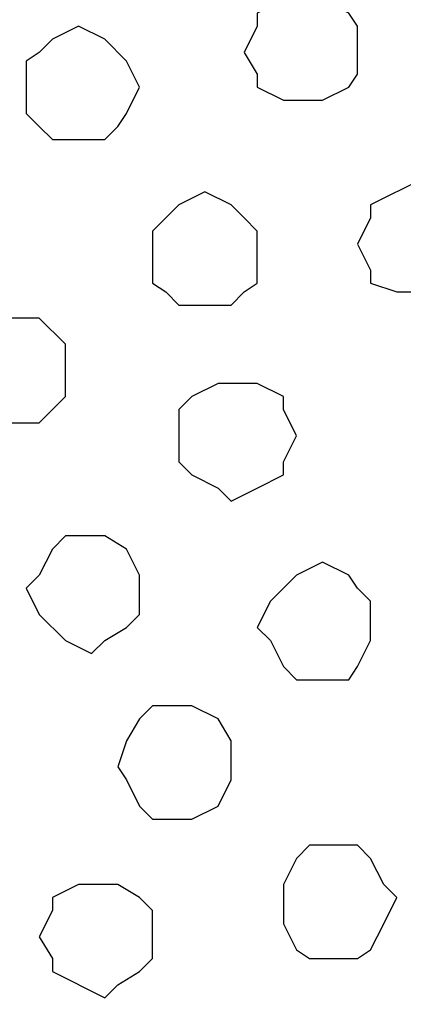
# Model space of a CAD drawing. Units: centimetres. Extents: x -8.5 to 8.5, y -12.1 to 13.4.
# Drawn here: x 5.2 to 5.4, y 0.3 to 0.8 of the extents above; entities that cross this region are included whole.
import ezdxf

# ---------------------------------------------------------------- set-up
doc = ezdxf.new("R2010")
doc.units = ezdxf.units.CM
doc.header["$MEASUREMENT"] = 0
doc.layers.add('Layer 1', color=7, linetype='Continuous')

msp = doc.modelspace()

# ---------------------------------------------------------------- linework, layer by layer
at = {"layer": 'Layer 1', "color": 250, "lineweight": 9}
for points, knots in [([(5.31424, -0.34149), (5.31424, -0.34149), (5.57671, 0.78669), (5.57671, 0.78669), (5.57671, 0.78669), (5.57671, 0.78669), (5.58094, 0.80363), (5.58094, 0.80363), (5.58094, 0.80363), (5.58094, 0.80363), (5.57671, 0.82268), (5.57671, 0.82268), (5.57671, 0.82268), (5.57671, 0.82268), (5.57671, 0.84173), (5.57671, 0.84173), (5.57671, 0.84173), (5.57671, 0.84173), (5.56401, 0.86078), (5.56401, 0.86078), (5.56401, 0.86078), (5.56401, 0.86078), (5.53861, 0.89253), (5.53861, 0.89253), (5.53861, 0.89253), (5.53861, 0.89253), (5.50686, 0.91581), (5.50686, 0.91581), (5.50686, 0.91581), (5.50686, 0.91581), (5.46453, 0.93486), (5.46453, 0.93486), (5.46453, 0.93486), (5.46453, 0.93486), (5.41373, 0.94756), (5.41373, 0.94756), (5.41373, 0.94756), (5.41373, 0.94756), (5.36504, 0.95391), (5.36504, 0.95391), (5.36504, 0.95391), (5.36504, 0.95391), (5.31424, 0.96026), (5.31424, 0.96026), (5.31424, 0.96026), (5.31424, 0.96026), (5.25709, 0.95391), (5.25709, 0.95391), (5.25709, 0.95391), (5.25709, 0.95391), (5.20841, 0.94756), (5.20841, 0.94756), (5.20841, 0.94756), (5.20841, 0.94756), (5.15761, 0.93486), (5.15761, 0.93486), (5.15761, 0.93486), (5.15761, 0.93486), (5.12163, 0.91581), (5.12163, 0.91581), (5.12163, 0.91581), (5.12163, 0.91581), (5.08353, 0.89253), (5.08353, 0.89253), (5.08353, 0.89253), (5.08353, 0.89253), (5.05813, 0.86078), (5.05813, 0.86078), (5.05813, 0.86078), (5.05813, 0.86078), (5.05178, 0.84173), (5.05178, 0.84173), (5.05178, 0.84173), (5.05178, 0.84173), (5.04543, 0.82268), (5.04543, 0.82268), (5.04543, 0.82268), (5.04543, 0.82268), (5.04543, 0.80363), (5.04543, 0.80363), (5.04543, 0.80363), (5.04543, 0.80363), (5.05178, 0.78669), (5.05178, 0.78669), (5.05178, 0.78669), (5.05178, 0.78669), (5.31424, -0.34149), (5.31424, -0.34149)], [0, 0, 0, 0, 0.045455, 0.045455, 0.045455, 0.045455, 0.090909, 0.090909, 0.090909, 0.090909, 0.136364, 0.136364, 0.136364, 0.136364, 0.181818, 0.181818, 0.181818, 0.181818, 0.227273, 0.227273, 0.227273, 0.227273, 0.272727, 0.272727, 0.272727, 0.272727, 0.318182, 0.318182, 0.318182, 0.318182, 0.363636, 0.363636, 0.363636, 0.363636, 0.409091, 0.409091, 0.409091, 0.409091, 0.454545, 0.454545, 0.454545, 0.454545, 0.5, 0.5, 0.5, 0.5, 0.545455, 0.545455, 0.545455, 0.545455, 0.590909, 0.590909, 0.590909, 0.590909, 0.636364, 0.636364, 0.636364, 0.636364, 0.681818, 0.681818, 0.681818, 0.681818, 0.727273, 0.727273, 0.727273, 0.727273, 0.772727, 0.772727, 0.772727, 0.772727, 0.818182, 0.818182, 0.818182, 0.818182, 0.863636, 0.863636, 0.863636, 0.863636, 0.909091, 0.909091, 0.909091, 0.909091, 0.954545, 0.954545, 0.954545, 0.954545, 1, 1, 1, 1]), ([(5.30789, -0.35419), (5.30789, -0.35419), (5.57671, 0.78034), (5.57671, 0.78034), (5.57671, 0.78034), (5.57671, 0.78034), (5.57671, 0.81633), (5.57671, 0.81633), (5.57671, 0.81633), (5.57671, 0.81633), (5.57036, 0.83538), (5.57036, 0.83538), (5.57036, 0.83538), (5.57036, 0.83538), (5.55766, 0.85443), (5.55766, 0.85443), (5.55766, 0.85443), (5.55766, 0.85443), (5.53861, 0.87983), (5.53861, 0.87983), (5.53861, 0.87983), (5.53861, 0.87983), (5.50051, 0.90311), (5.50051, 0.90311), (5.50051, 0.90311), (5.50051, 0.90311), (5.45818, 0.92216), (5.45818, 0.92216), (5.45818, 0.92216), (5.45818, 0.92216), (5.41373, 0.94121), (5.41373, 0.94121), (5.41373, 0.94121), (5.41373, 0.94121), (5.35869, 0.94756), (5.35869, 0.94756), (5.35869, 0.94756), (5.35869, 0.94756), (5.25286, 0.94756), (5.25286, 0.94756), (5.25286, 0.94756), (5.25286, 0.94756), (5.20206, 0.94121), (5.20206, 0.94121), (5.20206, 0.94121), (5.20206, 0.94121), (5.15761, 0.92216), (5.15761, 0.92216), (5.15761, 0.92216), (5.15761, 0.92216), (5.11528, 0.90311), (5.11528, 0.90311), (5.11528, 0.90311), (5.11528, 0.90311), (5.08353, 0.87983), (5.08353, 0.87983), (5.08353, 0.87983), (5.08353, 0.87983), (5.05813, 0.85443), (5.05813, 0.85443), (5.05813, 0.85443), (5.05813, 0.85443), (5.05178, 0.83538), (5.05178, 0.83538), (5.05178, 0.83538), (5.05178, 0.83538), (5.04543, 0.81633), (5.04543, 0.81633), (5.04543, 0.81633), (5.04543, 0.81633), (5.04543, 0.78034), (5.04543, 0.78034), (5.04543, 0.78034), (5.04543, 0.78034), (5.30789, -0.35419), (5.30789, -0.35419)], [0, 0, 0, 0, 0.052632, 0.052632, 0.052632, 0.052632, 0.105263, 0.105263, 0.105263, 0.105263, 0.157895, 0.157895, 0.157895, 0.157895, 0.210526, 0.210526, 0.210526, 0.210526, 0.263158, 0.263158, 0.263158, 0.263158, 0.315789, 0.315789, 0.315789, 0.315789, 0.368421, 0.368421, 0.368421, 0.368421, 0.421053, 0.421053, 0.421053, 0.421053, 0.473684, 0.473684, 0.473684, 0.473684, 0.526316, 0.526316, 0.526316, 0.526316, 0.578947, 0.578947, 0.578947, 0.578947, 0.631579, 0.631579, 0.631579, 0.631579, 0.684211, 0.684211, 0.684211, 0.684211, 0.736842, 0.736842, 0.736842, 0.736842, 0.789474, 0.789474, 0.789474, 0.789474, 0.842105, 0.842105, 0.842105, 0.842105, 0.894737, 0.894737, 0.894737, 0.894737, 0.947368, 0.947368, 0.947368, 0.947368, 1, 1, 1, 1]), ([(5.58094, 0.79728), (5.58094, 0.79728), (5.84341, -0.32879), (5.84341, -0.32879), (5.84341, -0.32879), (5.84341, -0.32879), (5.84976, -0.34784), (5.84976, -0.34784), (5.84976, -0.34784), (5.84976, -0.34784), (5.84341, -0.36689), (5.84341, -0.36689), (5.84341, -0.36689), (5.84341, -0.36689), (5.84341, -0.38594), (5.84341, -0.38594), (5.84341, -0.38594), (5.84341, -0.38594), (5.83071, -0.40287), (5.83071, -0.40287), (5.83071, -0.40287), (5.83071, -0.40287), (5.80531, -0.43462), (5.80531, -0.43462), (5.80531, -0.43462), (5.80531, -0.43462), (5.77568, -0.45367), (5.77568, -0.45367), (5.77568, -0.45367), (5.77568, -0.45367), (5.73123, -0.47272), (5.73123, -0.47272), (5.73123, -0.47272), (5.73123, -0.47272), (5.68254, -0.49177), (5.68254, -0.49177), (5.68254, -0.49177), (5.68254, -0.49177), (5.63174, -0.49812), (5.63174, -0.49812), (5.63174, -0.49812), (5.63174, -0.49812), (5.52591, -0.49812), (5.52591, -0.49812), (5.52591, -0.49812), (5.52591, -0.49812), (5.47511, -0.49177), (5.47511, -0.49177), (5.47511, -0.49177), (5.47511, -0.49177), (5.42643, -0.47272), (5.42643, -0.47272), (5.42643, -0.47272), (5.42643, -0.47272), (5.38198, -0.45367), (5.38198, -0.45367), (5.38198, -0.45367), (5.38198, -0.45367), (5.35234, -0.43462), (5.35234, -0.43462), (5.35234, -0.43462), (5.35234, -0.43462), (5.32694, -0.40287), (5.32694, -0.40287), (5.32694, -0.40287), (5.32694, -0.40287), (5.32059, -0.38594), (5.32059, -0.38594), (5.32059, -0.38594), (5.32059, -0.38594), (5.31424, -0.36689), (5.31424, -0.36689), (5.31424, -0.36689), (5.31424, -0.36689), (5.31424, -0.34784), (5.31424, -0.34784), (5.31424, -0.34784), (5.31424, -0.34784), (5.32059, -0.32879), (5.32059, -0.32879), (5.32059, -0.32879), (5.32059, -0.32879), (5.58094, 0.79728), (5.58094, 0.79728)], [0, 0, 0, 0, 0.047619, 0.047619, 0.047619, 0.047619, 0.095238, 0.095238, 0.095238, 0.095238, 0.142857, 0.142857, 0.142857, 0.142857, 0.190476, 0.190476, 0.190476, 0.190476, 0.238095, 0.238095, 0.238095, 0.238095, 0.285714, 0.285714, 0.285714, 0.285714, 0.333333, 0.333333, 0.333333, 0.333333, 0.380952, 0.380952, 0.380952, 0.380952, 0.428571, 0.428571, 0.428571, 0.428571, 0.47619, 0.47619, 0.47619, 0.47619, 0.52381, 0.52381, 0.52381, 0.52381, 0.571429, 0.571429, 0.571429, 0.571429, 0.619048, 0.619048, 0.619048, 0.619048, 0.666667, 0.666667, 0.666667, 0.666667, 0.714286, 0.714286, 0.714286, 0.714286, 0.761905, 0.761905, 0.761905, 0.761905, 0.809524, 0.809524, 0.809524, 0.809524, 0.857143, 0.857143, 0.857143, 0.857143, 0.904762, 0.904762, 0.904762, 0.904762, 0.952381, 0.952381, 0.952381, 0.952381, 1, 1, 1, 1]), ([(5.57671, 0.79304), (5.57671, 0.79304), (5.84341, -0.33514), (5.84341, -0.33514), (5.84341, -0.33514), (5.84341, -0.33514), (5.84341, -0.37324), (5.84341, -0.37324), (5.84341, -0.37324), (5.84341, -0.37324), (5.83706, -0.39229), (5.83706, -0.39229), (5.83706, -0.39229), (5.83706, -0.39229), (5.82436, -0.40922), (5.82436, -0.40922), (5.82436, -0.40922), (5.82436, -0.40922), (5.79896, -0.44097), (5.79896, -0.44097), (5.79896, -0.44097), (5.79896, -0.44097), (5.76933, -0.46002), (5.76933, -0.46002), (5.76933, -0.46002), (5.76933, -0.46002), (5.72488, -0.48542), (5.72488, -0.48542), (5.72488, -0.48542), (5.72488, -0.48542), (5.68254, -0.49812), (5.68254, -0.49812), (5.68254, -0.49812), (5.68254, -0.49812), (5.62539, -0.50447), (5.62539, -0.50447), (5.62539, -0.50447), (5.62539, -0.50447), (5.51956, -0.50447), (5.51956, -0.50447), (5.51956, -0.50447), (5.51956, -0.50447), (5.47088, -0.49812), (5.47088, -0.49812), (5.47088, -0.49812), (5.47088, -0.49812), (5.42008, -0.48542), (5.42008, -0.48542), (5.42008, -0.48542), (5.42008, -0.48542), (5.38198, -0.46002), (5.38198, -0.46002), (5.38198, -0.46002), (5.38198, -0.46002), (5.34599, -0.44097), (5.34599, -0.44097), (5.34599, -0.44097), (5.34599, -0.44097), (5.32059, -0.40922), (5.32059, -0.40922), (5.32059, -0.40922), (5.32059, -0.40922), (5.31424, -0.39229), (5.31424, -0.39229), (5.31424, -0.39229), (5.31424, -0.39229), (5.30789, -0.37324), (5.30789, -0.37324), (5.30789, -0.37324), (5.30789, -0.37324), (5.30789, -0.35419), (5.30789, -0.35419), (5.30789, -0.35419), (5.30789, -0.35419), (5.31424, -0.33514), (5.31424, -0.33514), (5.31424, -0.33514), (5.31424, -0.33514), (5.57671, 0.79304), (5.57671, 0.79304)], [0, 0, 0, 0, 0.05, 0.05, 0.05, 0.05, 0.1, 0.1, 0.1, 0.1, 0.15, 0.15, 0.15, 0.15, 0.2, 0.2, 0.2, 0.2, 0.25, 0.25, 0.25, 0.25, 0.3, 0.3, 0.3, 0.3, 0.35, 0.35, 0.35, 0.35, 0.4, 0.4, 0.4, 0.4, 0.45, 0.45, 0.45, 0.45, 0.5, 0.5, 0.5, 0.5, 0.55, 0.55, 0.55, 0.55, 0.6, 0.6, 0.6, 0.6, 0.65, 0.65, 0.65, 0.65, 0.7, 0.7, 0.7, 0.7, 0.75, 0.75, 0.75, 0.75, 0.8, 0.8, 0.8, 0.8, 0.85, 0.85, 0.85, 0.85, 0.9, 0.9, 0.9, 0.9, 0.95, 0.95, 0.95, 0.95, 1, 1, 1, 1])]:
    msp.add_open_spline(points, degree=3, knots=knots, dxfattribs=at)
at = {"layer": 'Layer 1', "lineweight": 9}
for points, knots in [([(5.30789, -0.35419), (5.30789, -0.35419), (5.57671, 0.78034), (5.57671, 0.78034), (5.57671, 0.78034), (5.57671, 0.78034), (5.57671, 0.81633), (5.57671, 0.81633), (5.57671, 0.81633), (5.57671, 0.81633), (5.57036, 0.83538), (5.57036, 0.83538), (5.57036, 0.83538), (5.57036, 0.83538), (5.55766, 0.85443), (5.55766, 0.85443), (5.55766, 0.85443), (5.55766, 0.85443), (5.53861, 0.87983), (5.53861, 0.87983), (5.53861, 0.87983), (5.53861, 0.87983), (5.50051, 0.90311), (5.50051, 0.90311), (5.50051, 0.90311), (5.50051, 0.90311), (5.45818, 0.92216), (5.45818, 0.92216), (5.45818, 0.92216), (5.45818, 0.92216), (5.41373, 0.94121), (5.41373, 0.94121), (5.41373, 0.94121), (5.41373, 0.94121), (5.35869, 0.94756), (5.35869, 0.94756), (5.35869, 0.94756), (5.35869, 0.94756), (5.25286, 0.94756), (5.25286, 0.94756), (5.25286, 0.94756), (5.25286, 0.94756), (5.20206, 0.94121), (5.20206, 0.94121), (5.20206, 0.94121), (5.20206, 0.94121), (5.15761, 0.92216), (5.15761, 0.92216), (5.15761, 0.92216), (5.15761, 0.92216), (5.11528, 0.90311), (5.11528, 0.90311), (5.11528, 0.90311), (5.11528, 0.90311), (5.08353, 0.87983), (5.08353, 0.87983), (5.08353, 0.87983), (5.08353, 0.87983), (5.05813, 0.85443), (5.05813, 0.85443), (5.05813, 0.85443), (5.05813, 0.85443), (5.05178, 0.83538), (5.05178, 0.83538), (5.05178, 0.83538), (5.05178, 0.83538), (5.04543, 0.81633), (5.04543, 0.81633), (5.04543, 0.81633), (5.04543, 0.81633), (5.04543, 0.78034), (5.04543, 0.78034), (5.04543, 0.78034), (5.04543, 0.78034), (5.30789, -0.35419), (5.30789, -0.35419)], [0, 0, 0, 0, 0.052632, 0.052632, 0.052632, 0.052632, 0.105263, 0.105263, 0.105263, 0.105263, 0.157895, 0.157895, 0.157895, 0.157895, 0.210526, 0.210526, 0.210526, 0.210526, 0.263158, 0.263158, 0.263158, 0.263158, 0.315789, 0.315789, 0.315789, 0.315789, 0.368421, 0.368421, 0.368421, 0.368421, 0.421053, 0.421053, 0.421053, 0.421053, 0.473684, 0.473684, 0.473684, 0.473684, 0.526316, 0.526316, 0.526316, 0.526316, 0.578947, 0.578947, 0.578947, 0.578947, 0.631579, 0.631579, 0.631579, 0.631579, 0.684211, 0.684211, 0.684211, 0.684211, 0.736842, 0.736842, 0.736842, 0.736842, 0.789474, 0.789474, 0.789474, 0.789474, 0.842105, 0.842105, 0.842105, 0.842105, 0.894737, 0.894737, 0.894737, 0.894737, 0.947368, 0.947368, 0.947368, 0.947368, 1, 1, 1, 1]), ([(5.04543, 0.79728), (5.04543, 0.79728), (5.31424, -0.32879), (5.31424, -0.32879), (5.31424, -0.32879), (5.31424, -0.32879), (5.31424, -0.37324), (5.31424, -0.37324), (5.31424, -0.37324), (5.31424, -0.37324), (5.30789, -0.39229), (5.30789, -0.39229), (5.30789, -0.39229), (5.30789, -0.39229), (5.29519, -0.40287), (5.29519, -0.40287), (5.29519, -0.40287), (5.29519, -0.40287), (5.26979, -0.43462), (5.26979, -0.43462), (5.26979, -0.43462), (5.26979, -0.43462), (5.24016, -0.46002), (5.24016, -0.46002), (5.24016, -0.46002), (5.24016, -0.46002), (5.19571, -0.47907), (5.19571, -0.47907), (5.19571, -0.47907), (5.19571, -0.47907), (5.15126, -0.49177), (5.15126, -0.49177), (5.15126, -0.49177), (5.15126, -0.49177), (5.09623, -0.50447), (5.09623, -0.50447), (5.09623, -0.50447), (5.09623, -0.50447), (4.99039, -0.50447), (4.99039, -0.50447), (4.99039, -0.50447), (4.99039, -0.50447), (4.93959, -0.49177), (4.93959, -0.49177), (4.93959, -0.49177), (4.93959, -0.49177), (4.89091, -0.47907), (4.89091, -0.47907), (4.89091, -0.47907), (4.89091, -0.47907), (4.85281, -0.46002), (4.85281, -0.46002), (4.85281, -0.46002), (4.85281, -0.46002), (4.81683, -0.43462), (4.81683, -0.43462), (4.81683, -0.43462), (4.81683, -0.43462), (4.79143, -0.40287), (4.79143, -0.40287), (4.79143, -0.40287), (4.79143, -0.40287), (4.78508, -0.39229), (4.78508, -0.39229), (4.78508, -0.39229), (4.78508, -0.39229), (4.77873, -0.37324), (4.77873, -0.37324), (4.77873, -0.37324), (4.77873, -0.37324), (4.77873, -0.35419), (4.77873, -0.35419), (4.77873, -0.35419), (4.77873, -0.35419), (4.78508, -0.32879), (4.78508, -0.32879), (4.78508, -0.32879), (4.78508, -0.32879), (5.04543, 0.79728), (5.04543, 0.79728)], [0, 0, 0, 0, 0.05, 0.05, 0.05, 0.05, 0.1, 0.1, 0.1, 0.1, 0.15, 0.15, 0.15, 0.15, 0.2, 0.2, 0.2, 0.2, 0.25, 0.25, 0.25, 0.25, 0.3, 0.3, 0.3, 0.3, 0.35, 0.35, 0.35, 0.35, 0.4, 0.4, 0.4, 0.4, 0.45, 0.45, 0.45, 0.45, 0.5, 0.5, 0.5, 0.5, 0.55, 0.55, 0.55, 0.55, 0.6, 0.6, 0.6, 0.6, 0.65, 0.65, 0.65, 0.65, 0.7, 0.7, 0.7, 0.7, 0.75, 0.75, 0.75, 0.75, 0.8, 0.8, 0.8, 0.8, 0.85, 0.85, 0.85, 0.85, 0.9, 0.9, 0.9, 0.9, 0.95, 0.95, 0.95, 0.95, 1, 1, 1, 1]), ([(5.57671, 0.79304), (5.57671, 0.79304), (5.84341, -0.33514), (5.84341, -0.33514), (5.84341, -0.33514), (5.84341, -0.33514), (5.84341, -0.37324), (5.84341, -0.37324), (5.84341, -0.37324), (5.84341, -0.37324), (5.83706, -0.39229), (5.83706, -0.39229), (5.83706, -0.39229), (5.83706, -0.39229), (5.82436, -0.40922), (5.82436, -0.40922), (5.82436, -0.40922), (5.82436, -0.40922), (5.79896, -0.44097), (5.79896, -0.44097), (5.79896, -0.44097), (5.79896, -0.44097), (5.76933, -0.46002), (5.76933, -0.46002), (5.76933, -0.46002), (5.76933, -0.46002), (5.72488, -0.48542), (5.72488, -0.48542), (5.72488, -0.48542), (5.72488, -0.48542), (5.68254, -0.49812), (5.68254, -0.49812), (5.68254, -0.49812), (5.68254, -0.49812), (5.62539, -0.50447), (5.62539, -0.50447), (5.62539, -0.50447), (5.62539, -0.50447), (5.51956, -0.50447), (5.51956, -0.50447), (5.51956, -0.50447), (5.51956, -0.50447), (5.47088, -0.49812), (5.47088, -0.49812), (5.47088, -0.49812), (5.47088, -0.49812), (5.42008, -0.48542), (5.42008, -0.48542), (5.42008, -0.48542), (5.42008, -0.48542), (5.38198, -0.46002), (5.38198, -0.46002), (5.38198, -0.46002), (5.38198, -0.46002), (5.34599, -0.44097), (5.34599, -0.44097), (5.34599, -0.44097), (5.34599, -0.44097), (5.32059, -0.40922), (5.32059, -0.40922), (5.32059, -0.40922), (5.32059, -0.40922), (5.31424, -0.39229), (5.31424, -0.39229), (5.31424, -0.39229), (5.31424, -0.39229), (5.30789, -0.37324), (5.30789, -0.37324), (5.30789, -0.37324), (5.30789, -0.37324), (5.30789, -0.35419), (5.30789, -0.35419), (5.30789, -0.35419), (5.30789, -0.35419), (5.31424, -0.33514), (5.31424, -0.33514), (5.31424, -0.33514), (5.31424, -0.33514), (5.57671, 0.79304), (5.57671, 0.79304)], [0, 0, 0, 0, 0.05, 0.05, 0.05, 0.05, 0.1, 0.1, 0.1, 0.1, 0.15, 0.15, 0.15, 0.15, 0.2, 0.2, 0.2, 0.2, 0.25, 0.25, 0.25, 0.25, 0.3, 0.3, 0.3, 0.3, 0.35, 0.35, 0.35, 0.35, 0.4, 0.4, 0.4, 0.4, 0.45, 0.45, 0.45, 0.45, 0.5, 0.5, 0.5, 0.5, 0.55, 0.55, 0.55, 0.55, 0.6, 0.6, 0.6, 0.6, 0.65, 0.65, 0.65, 0.65, 0.7, 0.7, 0.7, 0.7, 0.75, 0.75, 0.75, 0.75, 0.8, 0.8, 0.8, 0.8, 0.85, 0.85, 0.85, 0.85, 0.9, 0.9, 0.9, 0.9, 0.95, 0.95, 0.95, 0.95, 1, 1, 1, 1])]:
    msp.add_open_spline(points, degree=3, knots=knots, dxfattribs=at)
at = {"layer": 'Layer 1', "color": 253}
for points, knots in [([(5.34599, 0.82903), (5.34599, 0.82903), (5.35234, 0.82268), (5.35234, 0.82268), (5.35234, 0.82268), (5.35234, 0.82268), (5.36504, 0.81633), (5.36504, 0.81633), (5.36504, 0.81633), (5.36504, 0.81633), (5.36928, 0.80998), (5.36928, 0.80998), (5.36928, 0.80998), (5.36928, 0.80998), (5.36928, 0.78669), (5.36928, 0.78669), (5.36928, 0.78669), (5.36928, 0.78669), (5.36504, 0.78034), (5.36504, 0.78034), (5.36504, 0.78034), (5.36504, 0.78034), (5.35234, 0.77399), (5.35234, 0.77399), (5.35234, 0.77399), (5.35234, 0.77399), (5.33329, 0.77399), (5.33329, 0.77399), (5.33329, 0.77399), (5.33329, 0.77399), (5.32059, 0.78034), (5.32059, 0.78034), (5.32059, 0.78034), (5.32059, 0.78034), (5.32059, 0.78669), (5.32059, 0.78669), (5.32059, 0.78669), (5.32059, 0.78669), (5.31424, 0.79728), (5.31424, 0.79728), (5.31424, 0.79728), (5.31424, 0.79728), (5.32059, 0.80998), (5.32059, 0.80998), (5.32059, 0.80998), (5.32059, 0.80998), (5.32059, 0.81633), (5.32059, 0.81633), (5.32059, 0.81633), (5.32059, 0.81633), (5.33329, 0.82268), (5.33329, 0.82268), (5.33329, 0.82268), (5.33329, 0.82268), (5.34599, 0.82903), (5.34599, 0.82903)], [0, 0, 0, 0, 0.071429, 0.071429, 0.071429, 0.071429, 0.142857, 0.142857, 0.142857, 0.142857, 0.214286, 0.214286, 0.214286, 0.214286, 0.285714, 0.285714, 0.285714, 0.285714, 0.357143, 0.357143, 0.357143, 0.357143, 0.428571, 0.428571, 0.428571, 0.428571, 0.5, 0.5, 0.5, 0.5, 0.571429, 0.571429, 0.571429, 0.571429, 0.642857, 0.642857, 0.642857, 0.642857, 0.714286, 0.714286, 0.714286, 0.714286, 0.785714, 0.785714, 0.785714, 0.785714, 0.857143, 0.857143, 0.857143, 0.857143, 0.928571, 0.928571, 0.928571, 0.928571, 1, 1, 1, 1]), ([(5.23381, 0.80998), (5.23381, 0.80998), (5.24651, 0.80363), (5.24651, 0.80363), (5.24651, 0.80363), (5.24651, 0.80363), (5.25709, 0.79304), (5.25709, 0.79304), (5.25709, 0.79304), (5.25709, 0.79304), (5.26344, 0.78034), (5.26344, 0.78034), (5.26344, 0.78034), (5.26344, 0.78034), (5.25709, 0.76764), (5.25709, 0.76764), (5.25709, 0.76764), (5.25709, 0.76764), (5.25286, 0.76129), (5.25286, 0.76129), (5.25286, 0.76129), (5.25286, 0.76129), (5.24651, 0.75494), (5.24651, 0.75494), (5.24651, 0.75494), (5.24651, 0.75494), (5.22111, 0.75494), (5.22111, 0.75494), (5.22111, 0.75494), (5.22111, 0.75494), (5.21476, 0.76129), (5.21476, 0.76129), (5.21476, 0.76129), (5.21476, 0.76129), (5.20841, 0.76764), (5.20841, 0.76764), (5.20841, 0.76764), (5.20841, 0.76764), (5.20841, 0.79304), (5.20841, 0.79304), (5.20841, 0.79304), (5.20841, 0.79304), (5.21476, 0.79728), (5.21476, 0.79728), (5.21476, 0.79728), (5.21476, 0.79728), (5.22111, 0.80363), (5.22111, 0.80363), (5.22111, 0.80363), (5.22111, 0.80363), (5.23381, 0.80998), (5.23381, 0.80998)], [0, 0, 0, 0, 0.076923, 0.076923, 0.076923, 0.076923, 0.153846, 0.153846, 0.153846, 0.153846, 0.230769, 0.230769, 0.230769, 0.230769, 0.307692, 0.307692, 0.307692, 0.307692, 0.384615, 0.384615, 0.384615, 0.384615, 0.461538, 0.461538, 0.461538, 0.461538, 0.538462, 0.538462, 0.538462, 0.538462, 0.615385, 0.615385, 0.615385, 0.615385, 0.692308, 0.692308, 0.692308, 0.692308, 0.769231, 0.769231, 0.769231, 0.769231, 0.846154, 0.846154, 0.846154, 0.846154, 0.923077, 0.923077, 0.923077, 0.923077, 1, 1, 1, 1]), ([(5.40103, 0.73589), (5.40103, 0.73589), (5.40738, 0.72954), (5.40738, 0.72954), (5.40738, 0.72954), (5.40738, 0.72954), (5.42008, 0.72319), (5.42008, 0.72319), (5.42008, 0.72319), (5.42008, 0.72319), (5.42643, 0.71684), (5.42643, 0.71684), (5.42643, 0.71684), (5.42643, 0.71684), (5.42643, 0.69144), (5.42643, 0.69144), (5.42643, 0.69144), (5.42643, 0.69144), (5.42008, 0.68509), (5.42008, 0.68509), (5.42008, 0.68509), (5.42008, 0.68509), (5.40738, 0.68086), (5.40738, 0.68086), (5.40738, 0.68086), (5.40738, 0.68086), (5.38833, 0.68086), (5.38833, 0.68086), (5.38833, 0.68086), (5.38833, 0.68086), (5.37563, 0.68509), (5.37563, 0.68509), (5.37563, 0.68509), (5.37563, 0.68509), (5.37563, 0.69144), (5.37563, 0.69144), (5.37563, 0.69144), (5.37563, 0.69144), (5.36928, 0.70414), (5.36928, 0.70414), (5.36928, 0.70414), (5.36928, 0.70414), (5.37563, 0.71684), (5.37563, 0.71684), (5.37563, 0.71684), (5.37563, 0.71684), (5.37563, 0.72319), (5.37563, 0.72319), (5.37563, 0.72319), (5.37563, 0.72319), (5.40103, 0.73589), (5.40103, 0.73589)], [0, 0, 0, 0, 0.076923, 0.076923, 0.076923, 0.076923, 0.153846, 0.153846, 0.153846, 0.153846, 0.230769, 0.230769, 0.230769, 0.230769, 0.307692, 0.307692, 0.307692, 0.307692, 0.384615, 0.384615, 0.384615, 0.384615, 0.461538, 0.461538, 0.461538, 0.461538, 0.538462, 0.538462, 0.538462, 0.538462, 0.615385, 0.615385, 0.615385, 0.615385, 0.692308, 0.692308, 0.692308, 0.692308, 0.769231, 0.769231, 0.769231, 0.769231, 0.846154, 0.846154, 0.846154, 0.846154, 0.923077, 0.923077, 0.923077, 0.923077, 1, 1, 1, 1]), ([(5.29519, 0.72954), (5.29519, 0.72954), (5.30789, 0.72319), (5.30789, 0.72319), (5.30789, 0.72319), (5.30789, 0.72319), (5.31424, 0.71684), (5.31424, 0.71684), (5.31424, 0.71684), (5.31424, 0.71684), (5.32059, 0.71049), (5.32059, 0.71049), (5.32059, 0.71049), (5.32059, 0.71049), (5.32059, 0.68509), (5.32059, 0.68509), (5.32059, 0.68509), (5.32059, 0.68509), (5.31424, 0.68086), (5.31424, 0.68086), (5.31424, 0.68086), (5.31424, 0.68086), (5.30789, 0.67451), (5.30789, 0.67451), (5.30789, 0.67451), (5.30789, 0.67451), (5.28249, 0.67451), (5.28249, 0.67451), (5.28249, 0.67451), (5.28249, 0.67451), (5.27614, 0.68086), (5.27614, 0.68086), (5.27614, 0.68086), (5.27614, 0.68086), (5.26979, 0.68509), (5.26979, 0.68509), (5.26979, 0.68509), (5.26979, 0.68509), (5.26979, 0.71049), (5.26979, 0.71049), (5.26979, 0.71049), (5.26979, 0.71049), (5.27614, 0.71684), (5.27614, 0.71684), (5.27614, 0.71684), (5.27614, 0.71684), (5.28249, 0.72319), (5.28249, 0.72319), (5.28249, 0.72319), (5.28249, 0.72319), (5.29519, 0.72954), (5.29519, 0.72954)], [0, 0, 0, 0, 0.076923, 0.076923, 0.076923, 0.076923, 0.153846, 0.153846, 0.153846, 0.153846, 0.230769, 0.230769, 0.230769, 0.230769, 0.307692, 0.307692, 0.307692, 0.307692, 0.384615, 0.384615, 0.384615, 0.384615, 0.461538, 0.461538, 0.461538, 0.461538, 0.538462, 0.538462, 0.538462, 0.538462, 0.615385, 0.615385, 0.615385, 0.615385, 0.692308, 0.692308, 0.692308, 0.692308, 0.769231, 0.769231, 0.769231, 0.769231, 0.846154, 0.846154, 0.846154, 0.846154, 0.923077, 0.923077, 0.923077, 0.923077, 1, 1, 1, 1]), ([(5.20206, 0.66816), (5.20206, 0.66816), (5.21476, 0.66816), (5.21476, 0.66816), (5.21476, 0.66816), (5.21476, 0.66816), (5.22746, 0.65546), (5.22746, 0.65546), (5.22746, 0.65546), (5.22746, 0.65546), (5.22746, 0.63006), (5.22746, 0.63006), (5.22746, 0.63006), (5.22746, 0.63006), (5.21476, 0.61736), (5.21476, 0.61736), (5.21476, 0.61736), (5.21476, 0.61736), (5.18936, 0.61736), (5.18936, 0.61736), (5.18936, 0.61736), (5.18936, 0.61736), (5.17666, 0.63006), (5.17666, 0.63006), (5.17666, 0.63006), (5.17666, 0.63006), (5.17031, 0.64276), (5.17031, 0.64276), (5.17031, 0.64276), (5.17031, 0.64276), (5.17666, 0.65546), (5.17666, 0.65546), (5.17666, 0.65546), (5.17666, 0.65546), (5.18936, 0.66816), (5.18936, 0.66816), (5.18936, 0.66816), (5.18936, 0.66816), (5.20206, 0.66816), (5.20206, 0.66816)], [0, 0, 0, 0, 0.1, 0.1, 0.1, 0.1, 0.2, 0.2, 0.2, 0.2, 0.3, 0.3, 0.3, 0.3, 0.4, 0.4, 0.4, 0.4, 0.5, 0.5, 0.5, 0.5, 0.6, 0.6, 0.6, 0.6, 0.7, 0.7, 0.7, 0.7, 0.8, 0.8, 0.8, 0.8, 0.9, 0.9, 0.9, 0.9, 1, 1, 1, 1]), ([(5.24016, 0.56233), (5.24016, 0.56233), (5.24651, 0.56233), (5.24651, 0.56233), (5.24651, 0.56233), (5.24651, 0.56233), (5.25709, 0.55598), (5.25709, 0.55598), (5.25709, 0.55598), (5.25709, 0.55598), (5.26344, 0.54328), (5.26344, 0.54328), (5.26344, 0.54328), (5.26344, 0.54328), (5.26344, 0.52423), (5.26344, 0.52423), (5.26344, 0.52423), (5.26344, 0.52423), (5.25709, 0.51788), (5.25709, 0.51788), (5.25709, 0.51788), (5.25709, 0.51788), (5.24651, 0.51153), (5.24651, 0.51153), (5.24651, 0.51153), (5.24651, 0.51153), (5.24016, 0.50518), (5.24016, 0.50518), (5.24016, 0.50518), (5.24016, 0.50518), (5.22746, 0.51153), (5.22746, 0.51153), (5.22746, 0.51153), (5.22746, 0.51153), (5.21476, 0.52423), (5.21476, 0.52423), (5.21476, 0.52423), (5.21476, 0.52423), (5.20841, 0.53693), (5.20841, 0.53693), (5.20841, 0.53693), (5.20841, 0.53693), (5.21476, 0.54328), (5.21476, 0.54328), (5.21476, 0.54328), (5.21476, 0.54328), (5.22111, 0.55598), (5.22111, 0.55598), (5.22111, 0.55598), (5.22111, 0.55598), (5.22746, 0.56233), (5.22746, 0.56233), (5.22746, 0.56233), (5.22746, 0.56233), (5.24016, 0.56233), (5.24016, 0.56233)], [0, 0, 0, 0, 0.071429, 0.071429, 0.071429, 0.071429, 0.142857, 0.142857, 0.142857, 0.142857, 0.214286, 0.214286, 0.214286, 0.214286, 0.285714, 0.285714, 0.285714, 0.285714, 0.357143, 0.357143, 0.357143, 0.357143, 0.428571, 0.428571, 0.428571, 0.428571, 0.5, 0.5, 0.5, 0.5, 0.571429, 0.571429, 0.571429, 0.571429, 0.642857, 0.642857, 0.642857, 0.642857, 0.714286, 0.714286, 0.714286, 0.714286, 0.785714, 0.785714, 0.785714, 0.785714, 0.857143, 0.857143, 0.857143, 0.857143, 0.928571, 0.928571, 0.928571, 0.928571, 1, 1, 1, 1]), ([(5.35234, 0.54963), (5.35234, 0.54963), (5.36504, 0.54328), (5.36504, 0.54328), (5.36504, 0.54328), (5.36504, 0.54328), (5.36928, 0.53693), (5.36928, 0.53693), (5.36928, 0.53693), (5.36928, 0.53693), (5.37563, 0.53058), (5.37563, 0.53058), (5.37563, 0.53058), (5.37563, 0.53058), (5.37563, 0.51153), (5.37563, 0.51153), (5.37563, 0.51153), (5.37563, 0.51153), (5.36928, 0.49883), (5.36928, 0.49883), (5.36928, 0.49883), (5.36928, 0.49883), (5.36504, 0.49248), (5.36504, 0.49248), (5.36504, 0.49248), (5.36504, 0.49248), (5.33964, 0.49248), (5.33964, 0.49248), (5.33964, 0.49248), (5.33964, 0.49248), (5.33329, 0.49883), (5.33329, 0.49883), (5.33329, 0.49883), (5.33329, 0.49883), (5.32694, 0.51153), (5.32694, 0.51153), (5.32694, 0.51153), (5.32694, 0.51153), (5.32059, 0.51788), (5.32059, 0.51788), (5.32059, 0.51788), (5.32059, 0.51788), (5.32694, 0.53058), (5.32694, 0.53058), (5.32694, 0.53058), (5.32694, 0.53058), (5.33329, 0.53693), (5.33329, 0.53693), (5.33329, 0.53693), (5.33329, 0.53693), (5.33964, 0.54328), (5.33964, 0.54328), (5.33964, 0.54328), (5.33964, 0.54328), (5.35234, 0.54963), (5.35234, 0.54963)], [0, 0, 0, 0, 0.071429, 0.071429, 0.071429, 0.071429, 0.142857, 0.142857, 0.142857, 0.142857, 0.214286, 0.214286, 0.214286, 0.214286, 0.285714, 0.285714, 0.285714, 0.285714, 0.357143, 0.357143, 0.357143, 0.357143, 0.428571, 0.428571, 0.428571, 0.428571, 0.5, 0.5, 0.5, 0.5, 0.571429, 0.571429, 0.571429, 0.571429, 0.642857, 0.642857, 0.642857, 0.642857, 0.714286, 0.714286, 0.714286, 0.714286, 0.785714, 0.785714, 0.785714, 0.785714, 0.857143, 0.857143, 0.857143, 0.857143, 0.928571, 0.928571, 0.928571, 0.928571, 1, 1, 1, 1]), ([(5.28249, 0.47978), (5.28249, 0.47978), (5.28884, 0.47978), (5.28884, 0.47978), (5.28884, 0.47978), (5.28884, 0.47978), (5.30154, 0.47343), (5.30154, 0.47343), (5.30154, 0.47343), (5.30154, 0.47343), (5.30789, 0.46284), (5.30789, 0.46284), (5.30789, 0.46284), (5.30789, 0.46284), (5.30789, 0.44379), (5.30789, 0.44379), (5.30789, 0.44379), (5.30789, 0.44379), (5.30154, 0.43109), (5.30154, 0.43109), (5.30154, 0.43109), (5.30154, 0.43109), (5.28884, 0.42474), (5.28884, 0.42474), (5.28884, 0.42474), (5.28884, 0.42474), (5.26979, 0.42474), (5.26979, 0.42474), (5.26979, 0.42474), (5.26979, 0.42474), (5.26344, 0.43109), (5.26344, 0.43109), (5.26344, 0.43109), (5.26344, 0.43109), (5.25709, 0.44379), (5.25709, 0.44379), (5.25709, 0.44379), (5.25709, 0.44379), (5.25286, 0.45014), (5.25286, 0.45014), (5.25286, 0.45014), (5.25286, 0.45014), (5.25709, 0.46284), (5.25709, 0.46284), (5.25709, 0.46284), (5.25709, 0.46284), (5.26344, 0.47343), (5.26344, 0.47343), (5.26344, 0.47343), (5.26344, 0.47343), (5.26979, 0.47978), (5.26979, 0.47978), (5.26979, 0.47978), (5.26979, 0.47978), (5.28249, 0.47978), (5.28249, 0.47978)], [0, 0, 0, 0, 0.071429, 0.071429, 0.071429, 0.071429, 0.142857, 0.142857, 0.142857, 0.142857, 0.214286, 0.214286, 0.214286, 0.214286, 0.285714, 0.285714, 0.285714, 0.285714, 0.357143, 0.357143, 0.357143, 0.357143, 0.428571, 0.428571, 0.428571, 0.428571, 0.5, 0.5, 0.5, 0.5, 0.571429, 0.571429, 0.571429, 0.571429, 0.642857, 0.642857, 0.642857, 0.642857, 0.714286, 0.714286, 0.714286, 0.714286, 0.785714, 0.785714, 0.785714, 0.785714, 0.857143, 0.857143, 0.857143, 0.857143, 0.928571, 0.928571, 0.928571, 0.928571, 1, 1, 1, 1]), ([(5.35869, 0.41204), (5.35869, 0.41204), (5.36928, 0.41204), (5.36928, 0.41204), (5.36928, 0.41204), (5.36928, 0.41204), (5.37563, 0.40569), (5.37563, 0.40569), (5.37563, 0.40569), (5.37563, 0.40569), (5.38198, 0.39299), (5.38198, 0.39299), (5.38198, 0.39299), (5.38198, 0.39299), (5.38833, 0.38664), (5.38833, 0.38664), (5.38833, 0.38664), (5.38833, 0.38664), (5.38198, 0.37394), (5.38198, 0.37394), (5.38198, 0.37394), (5.38198, 0.37394), (5.37563, 0.36124), (5.37563, 0.36124), (5.37563, 0.36124), (5.37563, 0.36124), (5.36928, 0.35701), (5.36928, 0.35701), (5.36928, 0.35701), (5.36928, 0.35701), (5.34599, 0.35701), (5.34599, 0.35701), (5.34599, 0.35701), (5.34599, 0.35701), (5.33964, 0.36124), (5.33964, 0.36124), (5.33964, 0.36124), (5.33964, 0.36124), (5.33329, 0.37394), (5.33329, 0.37394), (5.33329, 0.37394), (5.33329, 0.37394), (5.33329, 0.39299), (5.33329, 0.39299), (5.33329, 0.39299), (5.33329, 0.39299), (5.33964, 0.40569), (5.33964, 0.40569), (5.33964, 0.40569), (5.33964, 0.40569), (5.34599, 0.41204), (5.34599, 0.41204), (5.34599, 0.41204), (5.34599, 0.41204), (5.35869, 0.41204), (5.35869, 0.41204)], [0, 0, 0, 0, 0.071429, 0.071429, 0.071429, 0.071429, 0.142857, 0.142857, 0.142857, 0.142857, 0.214286, 0.214286, 0.214286, 0.214286, 0.285714, 0.285714, 0.285714, 0.285714, 0.357143, 0.357143, 0.357143, 0.357143, 0.428571, 0.428571, 0.428571, 0.428571, 0.5, 0.5, 0.5, 0.5, 0.571429, 0.571429, 0.571429, 0.571429, 0.642857, 0.642857, 0.642857, 0.642857, 0.714286, 0.714286, 0.714286, 0.714286, 0.785714, 0.785714, 0.785714, 0.785714, 0.857143, 0.857143, 0.857143, 0.857143, 0.928571, 0.928571, 0.928571, 0.928571, 1, 1, 1, 1])]:
    msp.add_open_spline(points, degree=3, knots=knots, dxfattribs=at)
at = {"layer": 'Layer 1', "color": 8}
for points, knots in [([(5.30789, 0.63641), (5.30789, 0.63641), (5.32059, 0.63641), (5.32059, 0.63641), (5.32059, 0.63641), (5.32059, 0.63641), (5.33329, 0.63006), (5.33329, 0.63006), (5.33329, 0.63006), (5.33329, 0.63006), (5.33329, 0.62371), (5.33329, 0.62371), (5.33329, 0.62371), (5.33329, 0.62371), (5.33964, 0.61101), (5.33964, 0.61101), (5.33964, 0.61101), (5.33964, 0.61101), (5.33329, 0.59831), (5.33329, 0.59831), (5.33329, 0.59831), (5.33329, 0.59831), (5.33329, 0.59196), (5.33329, 0.59196), (5.33329, 0.59196), (5.33329, 0.59196), (5.32059, 0.58561), (5.32059, 0.58561), (5.32059, 0.58561), (5.32059, 0.58561), (5.30789, 0.57926), (5.30789, 0.57926), (5.30789, 0.57926), (5.30789, 0.57926), (5.30154, 0.58561), (5.30154, 0.58561), (5.30154, 0.58561), (5.30154, 0.58561), (5.28884, 0.59196), (5.28884, 0.59196), (5.28884, 0.59196), (5.28884, 0.59196), (5.28249, 0.59831), (5.28249, 0.59831), (5.28249, 0.59831), (5.28249, 0.59831), (5.28249, 0.62371), (5.28249, 0.62371), (5.28249, 0.62371), (5.28249, 0.62371), (5.28884, 0.63006), (5.28884, 0.63006), (5.28884, 0.63006), (5.28884, 0.63006), (5.30154, 0.63641), (5.30154, 0.63641), (5.30154, 0.63641), (5.30154, 0.63641), (5.30789, 0.63641), (5.30789, 0.63641)], [0, 0, 0, 0, 0.066667, 0.066667, 0.066667, 0.066667, 0.133333, 0.133333, 0.133333, 0.133333, 0.2, 0.2, 0.2, 0.2, 0.266667, 0.266667, 0.266667, 0.266667, 0.333333, 0.333333, 0.333333, 0.333333, 0.4, 0.4, 0.4, 0.4, 0.466667, 0.466667, 0.466667, 0.466667, 0.533333, 0.533333, 0.533333, 0.533333, 0.6, 0.6, 0.6, 0.6, 0.666667, 0.666667, 0.666667, 0.666667, 0.733333, 0.733333, 0.733333, 0.733333, 0.8, 0.8, 0.8, 0.8, 0.866667, 0.866667, 0.866667, 0.866667, 0.933333, 0.933333, 0.933333, 0.933333, 1, 1, 1, 1]), ([(5.24651, 0.39299), (5.24651, 0.39299), (5.25286, 0.39299), (5.25286, 0.39299), (5.25286, 0.39299), (5.25286, 0.39299), (5.26344, 0.38664), (5.26344, 0.38664), (5.26344, 0.38664), (5.26344, 0.38664), (5.26979, 0.38029), (5.26979, 0.38029), (5.26979, 0.38029), (5.26979, 0.38029), (5.26979, 0.35701), (5.26979, 0.35701), (5.26979, 0.35701), (5.26979, 0.35701), (5.26344, 0.35066), (5.26344, 0.35066), (5.26344, 0.35066), (5.26344, 0.35066), (5.25286, 0.34431), (5.25286, 0.34431), (5.25286, 0.34431), (5.25286, 0.34431), (5.24651, 0.33796), (5.24651, 0.33796), (5.24651, 0.33796), (5.24651, 0.33796), (5.22111, 0.35066), (5.22111, 0.35066), (5.22111, 0.35066), (5.22111, 0.35066), (5.22111, 0.35701), (5.22111, 0.35701), (5.22111, 0.35701), (5.22111, 0.35701), (5.21476, 0.36759), (5.21476, 0.36759), (5.21476, 0.36759), (5.21476, 0.36759), (5.22111, 0.38029), (5.22111, 0.38029), (5.22111, 0.38029), (5.22111, 0.38029), (5.22111, 0.38664), (5.22111, 0.38664), (5.22111, 0.38664), (5.22111, 0.38664), (5.23381, 0.39299), (5.23381, 0.39299), (5.23381, 0.39299), (5.23381, 0.39299), (5.24651, 0.39299), (5.24651, 0.39299)], [0, 0, 0, 0, 0.071429, 0.071429, 0.071429, 0.071429, 0.142857, 0.142857, 0.142857, 0.142857, 0.214286, 0.214286, 0.214286, 0.214286, 0.285714, 0.285714, 0.285714, 0.285714, 0.357143, 0.357143, 0.357143, 0.357143, 0.428571, 0.428571, 0.428571, 0.428571, 0.5, 0.5, 0.5, 0.5, 0.571429, 0.571429, 0.571429, 0.571429, 0.642857, 0.642857, 0.642857, 0.642857, 0.714286, 0.714286, 0.714286, 0.714286, 0.785714, 0.785714, 0.785714, 0.785714, 0.857143, 0.857143, 0.857143, 0.857143, 0.928571, 0.928571, 0.928571, 0.928571, 1, 1, 1, 1])]:
    msp.add_open_spline(points, degree=3, knots=knots, dxfattribs=at)

doc.saveas('drawing.dxf')
